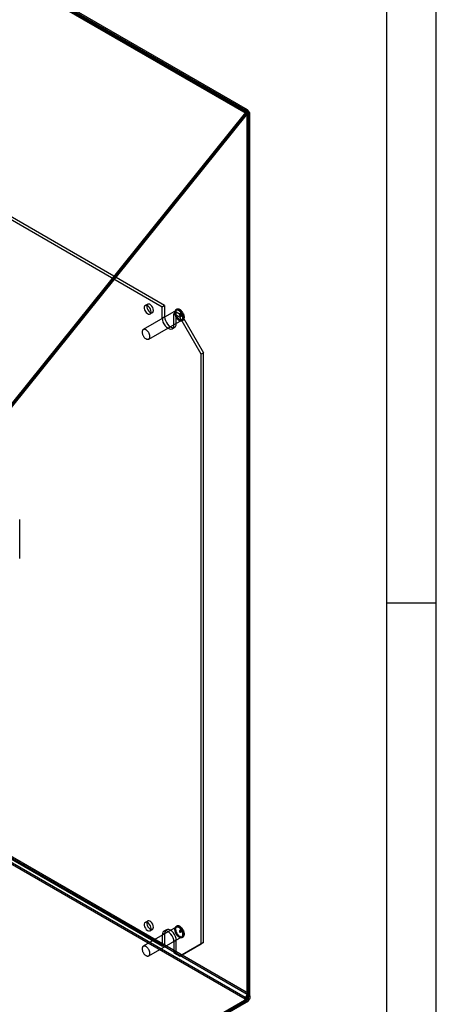
# Model space of a CAD drawing. Extents: x 0 to 420, y 0 to 297.
# Drawn here: x 369 to 420, y 100 to 219 of the extents above; entities that cross this region are included whole.
import ezdxf

# ---------------------------------------------------------------- set-up
doc = ezdxf.new("R2010")
doc.units = 0
doc.layers.get('0').update_dxf_attribs({"linetype": 'CONTINUOUS'})

msp = doc.modelspace()

# ---------------------------------------------------------------- linework, layer by layer
at = {"color": 7, "linetype": 'CONTINUOUS'}
for p, q in [((420, 0), (420, 297)), ((414, 6), (414, 291)), ((396.830145, 207.998907), (324.116234, 249.975755)), ((396.918534, 207.873146), (324.204622, 249.849994)), ((396.965014, 208.117295), (324.6987, 249.835749)), ((397.090003, 208.333807), (324.82369, 250.052262)), ((397.207387, 208.074362), (324.941074, 249.792816)), ((397.03061, 207.972311), (324.764297, 249.690765)), ((386.730421, 184.397333), (332.165348, 215.89708)), ((387.025049, 184.567418), (332.459976, 216.067165)), ((396.830145, 207.998907), (361.80479, 164.427697)), ((396.859726, 207.956919), (361.83437, 164.385709)), ((396.785604, 208.292937), (397.009403, 208.16374)), ((396.794908, 208.094455), (396.785604, 208.292937)), ((396.794908, 208.094455), (397.018707, 207.965259)), ((397.03061, 207.90174), (396.859726, 207.956919)), ((397.036503, 207.854868), (396.859726, 207.956919)), ((397.018707, 207.965259), (397.009403, 208.16374)), ((397.03061, 207.958702), (397.207387, 208.060753)), ((397.03061, 207.958702), (397.03061, 207.972311)), ((397.03061, 100.974775), (397.03061, 207.958702)), ((397.12336, 100.658045), (397.12336, 207.930221)), ((397.207387, 208.060753), (397.207387, 208.074362)), ((397.207387, 101.076826), (397.207387, 208.060753)), ((397.37336, 100.658046), (397.37336, 207.930222)), ((396.918534, 207.873146), (361.893178, 164.301937)), ((397.036503, 207.854868), (362.011147, 164.283658)), ((397.03061, 207.90174), (397.207387, 207.799689)), ((397.03061, 100.341317), (397.03061, 207.90174)), ((397.207387, 207.799689), (397.036503, 207.854868)), ((397.207387, 100.239266), (397.207387, 207.799689)), ((384.965639, 184.732222), (384.671012, 184.562137)), ((387.025049, 184.567418), (386.730421, 184.397333)), ((386.730421, 183.036432), (386.730421, 184.397333)), ((387.025049, 184.567418), (387.025049, 183.206517)), ((388.512128, 184.114583), (388.394276, 184.046549)), ((388.43594, 183.974378), (384.429001, 181.661222)), ((385.095614, 180.50649), (389.102552, 182.819646)), ((385.254297, 183.551747), (385.548925, 183.721832)), ((387.025049, 183.206517), (386.730421, 183.036432)), ((388.144635, 183.580925), (388.439263, 183.75101)), ((388.851742, 183.172721), (388.144635, 183.580925)), ((388.144635, 182.220024), (388.144635, 183.580925)), ((389.14637, 183.342806), (388.439263, 183.75101)), ((388.439263, 182.390109), (388.439263, 183.75101)), ((389.007628, 183.664528), (388.830852, 183.562477)), ((388.851742, 183.172721), (389.14637, 183.342806)), ((391.444467, 178.68199), (388.851742, 183.172721)), ((389.030543, 183.624834), (388.853766, 183.522783)), ((389.079997, 183.608943), (388.90322, 183.506892)), ((388.90322, 183.506892), (388.914305, 183.53566)), ((389.091081, 183.637711), (388.914305, 183.53566)), ((388.920428, 183.40731), (389.097204, 183.509361)), ((389.111014, 183.539884), (388.934238, 183.437833)), ((388.966647, 183.419123), (388.934238, 183.437833)), ((388.943343, 183.367616), (389.120119, 183.469667)), ((389.143423, 183.521174), (388.966647, 183.419123)), ((389.091081, 183.637711), (389.079997, 183.608943)), ((389.111014, 183.539884), (389.143423, 183.521174)), ((389.14637, 183.342806), (391.739094, 178.852075)), ((387.937488, 181.762179), (388.232115, 181.932264)), ((388.439263, 182.390109), (388.144635, 182.220024)), ((389.144216, 182.747475), (389.262067, 182.815509)), ((391.739094, 178.852075), (391.444467, 178.68199)), ((391.444467, 107.098579), (391.444467, 178.68199)), ((391.739094, 107.268664), (391.739094, 178.852075)), ((369.430481, 153.860729), (369.430481, 158.623884)), ((414, 148.5), (420, 148.5)), ((396.806693, 100.586939), (324.54038, 142.305393)), ((397.03061, 100.974775), (324.764297, 142.693229)), ((397.207387, 101.076826), (324.941074, 142.79528)), ((396.806693, 100.382804), (324.54038, 142.101258)), ((332.165348, 138.325702), (386.730421, 106.825956)), ((332.459976, 138.495787), (387.025049, 106.996041)), ((388.43594, 109.124804), (384.429001, 106.811647)), ((384.965639, 109.882648), (384.671012, 109.712563)), ((385.254297, 108.702172), (385.548925, 108.872257)), ((387.232197, 108.814787), (386.937569, 108.644702)), ((388.512128, 109.265008), (388.394276, 109.196974)), ((389.007628, 108.814953), (388.830852, 108.712902)), ((389.030543, 108.775259), (388.853766, 108.673208)), ((389.079997, 108.759368), (388.90322, 108.657317)), ((389.091081, 108.788137), (388.914305, 108.686086)), ((389.091081, 108.788137), (389.079997, 108.759368)), ((385.095614, 105.656915), (389.102552, 107.970072)), ((387.025049, 108.356942), (386.730421, 108.186857)), ((386.730421, 108.186857), (386.730421, 106.825956)), ((387.025049, 108.356942), (387.025049, 106.996041)), ((388.439263, 107.540534), (388.144635, 107.370449)), ((388.439263, 106.179633), (388.439263, 107.540534)), ((388.90322, 108.657317), (388.914305, 108.686086)), ((388.920428, 108.557735), (389.097204, 108.659786)), ((389.111014, 108.690309), (388.934238, 108.588258)), ((388.966647, 108.569549), (388.934238, 108.588258)), ((388.943343, 108.518041), (389.120119, 108.620092)), ((389.143423, 108.6716), (388.966647, 108.569549)), ((389.111014, 108.690309), (389.143423, 108.6716)), ((389.144216, 107.897901), (389.262067, 107.965935)), ((386.730421, 106.825956), (387.025049, 106.996041)), ((388.144635, 107.370449), (388.144635, 106.009548)), ((388.851742, 105.601344), (391.444467, 107.098579)), ((391.739094, 107.268664), (389.14637, 105.771429)), ((391.444467, 107.098579), (391.739094, 107.268664)), ((388.439263, 106.179633), (388.144635, 106.009548)), ((388.144635, 106.009548), (388.851742, 105.601344)), ((388.439263, 106.179633), (389.14637, 105.771429)), ((389.14637, 105.771429), (388.851742, 105.601344)), ((365.316753, 82.14979), (397.018707, 100.450939)), ((396.794908, 100.580135), (396.806693, 100.586939)), ((397.018707, 100.450939), (396.794908, 100.580135)), ((396.794908, 100.376), (396.794908, 100.580135)), ((396.794908, 100.376), (396.806693, 100.382804)), ((397.018707, 100.246804), (396.794908, 100.376)), ((397.018707, 100.246804), (397.018707, 100.450939)), ((397.207387, 101.076826), (397.03061, 100.974775)), ((365.305086, 82.006829), (397.018825, 100.314781)), ((365.316753, 81.945655), (397.018707, 100.246804)), ((365.481863, 81.904778), (397.195602, 100.21273)), ((397.018825, 100.314781), (397.03061, 100.341317)), ((397.195602, 100.21273), (397.018825, 100.314781)), ((397.03061, 100.341317), (397.207387, 100.239266)), ((397.195602, 100.21273), (397.207387, 100.239266))]:
    msp.add_line(p, q, dxfattribs=at)
at = {"color": 7, "linetype": 'CONTINUOUS', "flags": 128}
for points in [[(396.785604, 208.292937), (396.866681, 208.335168), (396.945297, 208.357203), (397.018224, 208.358137), (397.082469, 208.337931), (397.135397, 208.297415), (397.174835, 208.238252), (397.199165, 208.16287), (397.207387, 208.074362)], [(396.794908, 208.094455), (396.840216, 208.118055), (396.884148, 208.130369), (396.924901, 208.130891), (396.960803, 208.119599), (396.990381, 208.096958), (397.01242, 208.063896), (397.026015, 208.021771), (397.03061, 207.972311)], [(385.375133, 183.818823), (385.352784, 183.986384), (385.288158, 184.161592), (385.188259, 184.325459), (385.063912, 184.460228), (384.928592, 184.551294), (384.796964, 184.58879), (384.68329, 184.568652), (384.59989, 184.493063), (384.555801, 184.370212), (384.555801, 184.213414), (384.59989, 184.03966), (384.68329, 183.867779), (384.796964, 183.716396), (384.928592, 183.601917), (385.063912, 183.536747), (385.188259, 183.527948), (385.288158, 183.576474), (385.352784, 183.677066), (385.375133, 183.818823)], [(385.669761, 183.988908), (385.647412, 184.156469), (385.582786, 184.331677), (385.482887, 184.495544), (385.35854, 184.630313), (385.22322, 184.721379), (385.091591, 184.758875), (384.977918, 184.738737), (384.894518, 184.663148), (384.850429, 184.540297), (384.850429, 184.383499), (384.894518, 184.209745), (384.977918, 184.037864), (385.091591, 183.886481), (385.22322, 183.772002), (385.35854, 183.706832), (385.482887, 183.698033), (385.582786, 183.746559), (385.647412, 183.847151), (385.669761, 183.988908)], [(389.299576, 183.090859), (389.297379, 183.147817), (389.290805, 183.206839), (389.27991, 183.267437), (389.264783, 183.329109), (389.24555, 183.391344), (389.22237, 183.453625), (389.195436, 183.515438), (389.16497, 183.576269), (389.131224, 183.635614), (389.09448, 183.692983), (389.05504, 183.747899), (389.013232, 183.799908), (388.969403, 183.848578), (388.923915, 183.893506), (388.877145, 183.93432), (388.829481, 183.970682), (388.781318, 184.00229), (388.733055, 184.028883), (388.685092, 184.050239), (388.637826, 184.066183), (388.591649, 184.076582), (388.546944, 184.08135), (388.504081, 184.080447), (388.463415, 184.073881), (388.425283, 184.061707), (388.390002, 184.044024), (388.357863, 184.02098), (388.329133, 183.992766), (388.30405, 183.959615), (388.282821, 183.921802), (388.265623, 183.879641), (388.252599, 183.83348), (388.243855, 183.783703), (388.239465, 183.730721), (388.239465, 183.674974), (388.243855, 183.616924), (388.252599, 183.557052), (388.265623, 183.495854), (388.282821, 183.433836), (388.30405, 183.371513), (388.329133, 183.309402), (388.357863, 183.248017), (388.390002, 183.187866), (388.425283, 183.129448), (388.463415, 183.073248), (388.504081, 183.01973), (388.546944, 182.969338), (388.591649, 182.922491), (388.637826, 182.879575), (388.685092, 182.840947), (388.733055, 182.806927), (388.781318, 182.777796), (388.829481, 182.753797), (388.877145, 182.735127), (388.923915, 182.721942), (388.969403, 182.71435), (389.013232, 182.712416), (389.05504, 182.716154), (389.09448, 182.725534), (389.131224, 182.740478), (389.16497, 182.760863), (389.195436, 182.786518), (389.22237, 182.817233), (389.24555, 182.852752), (389.264783, 182.89278), (389.27991, 182.936987), (389.290805, 182.985006), (389.297379, 183.036438), (389.299576, 183.090859)], [(389.417427, 183.158893), (389.41523, 183.215851), (389.408656, 183.274873), (389.397761, 183.335471), (389.382634, 183.397143), (389.363401, 183.459378), (389.340221, 183.521659), (389.313287, 183.583472), (389.282821, 183.644303), (389.249076, 183.703648), (389.212331, 183.761017), (389.172891, 183.815933), (389.131083, 183.867942), (389.087254, 183.916612), (389.041766, 183.96154), (388.994996, 184.002354), (388.947332, 184.038716), (388.899169, 184.070324), (388.850906, 184.096917), (388.802943, 184.118273), (388.755677, 184.134217), (388.7095, 184.144616), (388.664795, 184.149384), (388.621932, 184.148481), (388.581266, 184.141915), (388.543135, 184.129741), (388.507853, 184.112058), (388.475714, 184.089014), (388.446984, 184.0608), (388.421901, 184.027649), (388.400672, 183.989836), (388.383475, 183.947675), (388.37045, 183.901514), (388.361707, 183.851737), (388.357317, 183.798755), (388.357317, 183.743008), (388.361707, 183.684958), (388.37045, 183.625086), (388.383475, 183.563888), (388.400672, 183.50187), (388.421901, 183.439547), (388.446984, 183.377436), (388.475714, 183.316051), (388.507853, 183.2559), (388.543135, 183.197482), (388.581266, 183.141282), (388.621932, 183.087764), (388.664795, 183.037372), (388.7095, 182.990525), (388.755677, 182.947609), (388.802943, 182.908981), (388.850906, 182.874961), (388.899169, 182.84583), (388.947332, 182.821831), (388.994996, 182.803161), (389.041766, 182.789976), (389.087254, 182.782384), (389.131083, 182.78045), (389.172891, 182.784188), (389.212331, 182.793568), (389.249076, 182.808512), (389.282821, 182.828897), (389.313287, 182.854552), (389.340221, 182.885267), (389.363401, 182.920786), (389.382634, 182.960814), (389.397761, 183.005021), (389.408656, 183.05304), (389.41523, 183.104472), (389.417427, 183.158893)], [(386.730421, 183.036432), (386.754516, 182.811186), (386.825156, 182.573472), (386.937528, 182.33949), (387.083975, 182.125185), (387.254516, 181.945161), (387.437528, 181.811687), (387.620541, 181.733859), (387.791082, 181.716981), (387.937528, 181.762202), (388.049901, 181.866442), (388.120541, 182.022597), (388.144635, 182.220024)], [(387.025049, 183.206517), (387.049143, 182.981271), (387.119784, 182.743557), (387.232156, 182.509575), (387.378603, 182.29527), (387.549143, 182.115246), (387.732156, 181.981772), (387.915169, 181.903944), (388.085709, 181.887066), (388.232156, 181.932287), (388.344528, 182.036527), (388.415169, 182.192682), (388.439263, 182.390109)], [(389.240651, 183.124876), (389.23845, 183.178685), (389.231868, 183.234532), (389.220967, 183.291896), (389.205849, 183.350242), (389.186654, 183.409025), (389.163562, 183.467695), (389.136788, 183.525705), (389.106583, 183.582514), (389.073228, 183.637591), (389.037034, 183.690421), (388.998341, 183.740512), (388.957508, 183.787396), (388.914918, 183.830635), (388.870968, 183.869825), (388.826068, 183.904601), (388.780637, 183.934638), (388.7351, 183.959655), (388.689882, 183.979418), (388.645405, 183.993744), (388.602084, 184.002499), (388.560323, 184.0056), (388.520514, 184.003019), (388.483027, 183.99478), (388.448212, 183.980959), (388.416395, 183.961687), (388.387872, 183.937142), (388.36291, 183.907554), (388.341741, 183.873199), (388.324565, 183.834399), (388.31154, 183.791514), (388.302788, 183.744947), (388.298392, 183.69513), (388.298392, 183.64253), (388.302788, 183.587638), (388.31154, 183.530966), (388.324565, 183.473044), (388.341741, 183.414411), (388.36291, 183.355616), (388.387872, 183.297208), (388.416395, 183.239731), (388.448212, 183.183723), (388.483027, 183.129706), (388.520514, 183.078185), (388.560323, 183.029641), (388.602084, 182.984527), (388.645405, 182.943264), (388.689882, 182.906238), (388.7351, 182.873794), (388.780637, 182.846235), (388.826068, 182.823818), (388.870968, 182.806753), (388.914918, 182.7952), (388.957508, 182.789265), (388.998341, 182.789005), (389.037034, 182.794421), (389.073228, 182.805464), (389.106583, 182.82203), (389.136788, 182.843964), (389.163562, 182.871062), (389.186654, 182.903071), (389.205849, 182.939691), (389.220967, 182.980581), (389.231868, 183.02536), (389.23845, 183.073608), (389.240651, 183.124876)], [(388.914305, 183.53566), (388.881317, 183.560001), (388.849343, 183.567697), (388.823986, 183.557401), (388.809692, 183.530916), (388.808965, 183.492885), (388.821934, 183.449975), (388.846325, 183.409706), (388.877862, 183.379138), (388.911018, 183.363628), (388.939981, 183.365894), (388.959675, 183.385541), (388.966647, 183.419123)], [(388.934238, 183.437833), (388.930106, 183.417932), (388.918436, 183.40629), (388.901273, 183.404946), (388.881624, 183.414137), (388.862936, 183.432252), (388.848482, 183.456115), (388.840797, 183.481543), (388.841227, 183.50408), (388.849698, 183.519775), (388.864724, 183.525876), (388.883672, 183.521316), (388.90322, 183.506892)], [(389.143423, 183.521174), (389.136451, 183.487592), (389.116758, 183.467945), (389.087795, 183.465679), (389.054639, 183.481189), (389.023101, 183.511757), (388.998711, 183.552026), (388.985742, 183.594936), (388.986469, 183.632967), (389.000763, 183.659452), (389.02612, 183.669748), (389.058094, 183.662052), (389.091081, 183.637711)], [(389.079997, 183.608943), (389.060449, 183.623367), (389.041501, 183.627927), (389.026475, 183.621826), (389.018004, 183.606131), (389.017573, 183.583594), (389.025259, 183.558166), (389.039712, 183.534303), (389.058401, 183.516188), (389.078049, 183.506997), (389.095213, 183.508341), (389.106883, 183.519983), (389.111014, 183.539884)], [(385.233712, 180.81172), (385.231511, 180.865529), (385.22493, 180.921376), (385.214029, 180.97874), (385.19891, 181.037086), (385.179716, 181.095868), (385.156623, 181.154538), (385.12985, 181.212549), (385.099644, 181.269358), (385.066289, 181.324434), (385.030096, 181.377265), (384.991402, 181.427356), (384.95057, 181.47424), (384.90798, 181.517479), (384.864029, 181.556669), (384.819129, 181.591445), (384.773698, 181.621482), (384.728161, 181.646498), (384.682943, 181.666262), (384.638466, 181.680588), (384.595145, 181.689342), (384.553385, 181.692444), (384.513576, 181.689863), (384.476088, 181.681623), (384.441274, 181.667803), (384.409456, 181.64853), (384.380933, 181.623986), (384.355971, 181.594398), (384.334803, 181.560043), (384.317626, 181.521242), (384.304601, 181.478358), (384.29585, 181.43179), (384.291454, 181.381974), (384.291454, 181.329374), (384.29585, 181.274482), (384.304601, 181.21781), (384.317626, 181.159887), (384.334803, 181.101255), (384.355971, 181.04246), (384.380933, 180.984051), (384.409456, 180.926575), (384.441274, 180.870567), (384.476088, 180.81655), (384.513576, 180.765029), (384.553385, 180.716485), (384.595145, 180.671371), (384.638466, 180.630108), (384.682943, 180.593081), (384.728161, 180.560637), (384.773698, 180.533078), (384.819129, 180.510662), (384.864029, 180.493597), (384.90798, 180.482043), (384.95057, 180.476109), (384.991402, 180.475848), (385.030096, 180.481265), (385.066289, 180.492308), (385.099644, 180.508873), (385.12985, 180.530808), (385.156623, 180.557906), (385.179716, 180.589914), (385.19891, 180.626535), (385.214029, 180.667425), (385.22493, 180.712203), (385.231511, 180.760452), (385.233712, 180.81172)], [(385.375133, 108.969249), (385.352784, 109.13681), (385.288158, 109.312017), (385.188259, 109.475884), (385.063912, 109.610653), (384.928592, 109.70172), (384.796964, 109.739216), (384.68329, 109.719078), (384.59989, 109.643488), (384.555801, 109.520638), (384.555801, 109.36384), (384.59989, 109.190086), (384.68329, 109.018205), (384.796964, 108.866822), (384.928592, 108.752343), (385.063912, 108.687172), (385.188259, 108.678373), (385.288158, 108.726899), (385.352784, 108.827491), (385.375133, 108.969249)], [(385.669761, 109.139334), (385.647412, 109.306895), (385.582786, 109.482102), (385.482887, 109.645969), (385.35854, 109.780738), (385.22322, 109.871805), (385.091591, 109.909301), (384.977918, 109.889163), (384.894518, 109.813573), (384.850429, 109.690723), (384.850429, 109.533925), (384.894518, 109.360171), (384.977918, 109.18829), (385.091591, 109.036907), (385.22322, 108.922428), (385.35854, 108.857257), (385.482887, 108.848458), (385.582786, 108.896984), (385.647412, 108.997576), (385.669761, 109.139334)], [(388.439263, 107.540534), (388.415169, 107.76578), (388.344528, 108.003494), (388.232156, 108.237476), (388.085709, 108.451781), (387.915169, 108.631805), (387.732156, 108.765279), (387.549143, 108.843107), (387.378603, 108.859986), (387.232156, 108.814764), (387.119784, 108.710524), (387.049143, 108.55437), (387.025049, 108.356942)], [(389.299576, 108.241285), (389.297379, 108.298242), (389.290805, 108.357264), (389.27991, 108.417863), (389.264783, 108.479535), (389.24555, 108.541769), (389.22237, 108.604051), (389.195436, 108.665863), (389.16497, 108.726694), (389.131224, 108.78604), (389.09448, 108.843409), (389.05504, 108.898325), (389.013232, 108.950333), (388.969403, 108.999003), (388.923915, 109.043931), (388.877145, 109.084746), (388.829481, 109.121107), (388.781318, 109.152716), (388.733055, 109.179308), (388.685092, 109.200665), (388.637826, 109.216609), (388.591649, 109.227008), (388.546944, 109.231776), (388.504081, 109.230873), (388.463415, 109.224307), (388.425283, 109.212132), (388.390002, 109.19445), (388.357863, 109.171406), (388.329133, 109.143192), (388.30405, 109.110041), (388.282821, 109.072228), (388.265623, 109.030066), (388.252599, 108.983906), (388.243855, 108.934128), (388.239465, 108.881147), (388.239465, 108.8254), (388.243855, 108.76735), (388.252599, 108.707478), (388.265623, 108.646279), (388.282821, 108.584262), (388.30405, 108.521939), (388.329133, 108.459828), (388.357863, 108.398442), (388.390002, 108.338291), (388.425283, 108.279874), (388.463415, 108.223673), (388.504081, 108.170155), (388.546944, 108.119764), (388.591649, 108.072916), (388.637826, 108.030001), (388.685092, 107.991373), (388.733055, 107.957352), (388.781318, 107.928222), (388.829481, 107.904222), (388.877145, 107.885552), (388.923915, 107.872367), (388.969403, 107.864776), (389.013232, 107.862841), (389.05504, 107.86658), (389.09448, 107.87596), (389.131224, 107.890904), (389.16497, 107.911288), (389.195436, 107.936944), (389.22237, 107.967658), (389.24555, 108.003177), (389.264783, 108.043206), (389.27991, 108.087413), (389.290805, 108.135431), (389.297379, 108.186864), (389.299576, 108.241285)], [(389.240651, 108.275302), (389.23845, 108.32911), (389.231868, 108.384958), (389.220967, 108.442322), (389.205849, 108.500668), (389.186654, 108.55945), (389.163562, 108.61812), (389.136788, 108.676131), (389.106583, 108.732939), (389.073228, 108.788016), (389.037034, 108.840847), (388.998341, 108.890938), (388.957508, 108.937822), (388.914918, 108.981061), (388.870968, 109.020251), (388.826068, 109.055027), (388.780637, 109.085063), (388.7351, 109.11008), (388.689882, 109.129844), (388.645405, 109.14417), (388.602084, 109.152924), (388.560323, 109.156026), (388.520514, 109.153444), (388.483027, 109.145205), (388.448212, 109.131385), (388.416395, 109.112112), (388.387872, 109.087567), (388.36291, 109.05798), (388.341741, 109.023625), (388.324565, 108.984824), (388.31154, 108.94194), (388.302788, 108.895372), (388.298392, 108.845556), (388.298392, 108.792956), (388.302788, 108.738064), (388.31154, 108.681392), (388.324565, 108.623469), (388.341741, 108.564837), (388.36291, 108.506042), (388.387872, 108.447633), (388.416395, 108.390157), (388.448212, 108.334148), (388.483027, 108.280132), (388.520514, 108.228611), (388.560323, 108.180067), (388.602084, 108.134952), (388.645405, 108.09369), (388.689882, 108.056663), (388.7351, 108.024219), (388.780637, 107.99666), (388.826068, 107.974244), (388.870968, 107.957179), (388.914918, 107.945625), (388.957508, 107.939691), (388.998341, 107.93943), (389.037034, 107.944847), (389.073228, 107.95589), (389.106583, 107.972455), (389.136788, 107.99439), (389.163562, 108.021488), (389.186654, 108.053496), (389.205849, 108.090117), (389.220967, 108.131007), (389.231868, 108.175785), (389.23845, 108.224034), (389.240651, 108.275302)], [(389.417427, 108.309319), (389.41523, 108.366276), (389.408656, 108.425298), (389.397761, 108.485897), (389.382634, 108.547569), (389.363401, 108.609803), (389.340221, 108.672085), (389.313287, 108.733897), (389.282821, 108.794728), (389.249076, 108.854074), (389.212331, 108.911443), (389.172891, 108.966359), (389.131083, 109.018367), (389.087254, 109.067037), (389.041766, 109.111965), (388.994996, 109.15278), (388.947332, 109.189141), (388.899169, 109.22075), (388.850906, 109.247342), (388.802943, 109.268699), (388.755677, 109.284643), (388.7095, 109.295042), (388.664795, 109.29981), (388.621932, 109.298907), (388.581266, 109.292341), (388.543135, 109.280166), (388.507853, 109.262484), (388.475714, 109.23944), (388.446984, 109.211226), (388.421901, 109.178075), (388.400672, 109.140262), (388.383475, 109.0981), (388.37045, 109.05194), (388.361707, 109.002162), (388.357317, 108.949181), (388.357317, 108.893434), (388.361707, 108.835384), (388.37045, 108.775512), (388.383475, 108.714313), (388.400672, 108.652296), (388.421901, 108.589973), (388.446984, 108.527862), (388.475714, 108.466476), (388.507853, 108.406325), (388.543135, 108.347908), (388.581266, 108.291707), (388.621932, 108.238189), (388.664795, 108.187798), (388.7095, 108.14095), (388.755677, 108.098035), (388.802943, 108.059407), (388.850906, 108.025386), (388.899169, 107.996256), (388.947332, 107.972256), (388.994996, 107.953586), (389.041766, 107.940401), (389.087254, 107.93281), (389.131083, 107.930875), (389.172891, 107.934614), (389.212331, 107.943994), (389.249076, 107.958938), (389.282821, 107.979322), (389.313287, 108.004978), (389.340221, 108.035692), (389.363401, 108.071211), (389.382634, 108.11124), (389.397761, 108.155447), (389.408656, 108.203465), (389.41523, 108.254898), (389.417427, 108.309319)], [(389.143423, 108.6716), (389.136451, 108.638017), (389.116758, 108.618371), (389.087795, 108.616104), (389.054639, 108.631614), (389.023101, 108.662183), (388.998711, 108.702451), (388.985742, 108.745362), (388.986469, 108.783392), (389.000763, 108.809877), (389.02612, 108.820174), (389.058094, 108.812477), (389.091081, 108.788137)], [(389.079997, 108.759368), (389.060449, 108.773792), (389.041501, 108.778353), (389.026475, 108.772251), (389.018004, 108.756557), (389.017573, 108.73402), (389.025259, 108.708592), (389.039712, 108.684729), (389.058401, 108.666614), (389.078049, 108.657423), (389.095213, 108.658766), (389.106883, 108.670408), (389.111014, 108.690309)], [(388.144635, 107.370449), (388.120541, 107.595695), (388.049901, 107.833409), (387.937528, 108.067391), (387.791082, 108.281696), (387.620541, 108.46172), (387.437528, 108.595194), (387.254516, 108.673022), (387.083975, 108.6899), (386.937528, 108.644679), (386.825156, 108.540439), (386.754516, 108.384285), (386.730421, 108.186857)], [(388.914305, 108.686086), (388.881317, 108.710426), (388.849343, 108.718123), (388.823986, 108.707826), (388.809692, 108.681341), (388.808965, 108.643311), (388.821934, 108.6004), (388.846325, 108.560132), (388.877862, 108.529563), (388.911018, 108.514053), (388.939981, 108.51632), (388.959675, 108.535966), (388.966647, 108.569549)], [(388.934238, 108.588258), (388.930106, 108.568357), (388.918436, 108.556715), (388.901273, 108.555372), (388.881624, 108.564563), (388.862936, 108.582678), (388.848482, 108.606541), (388.840797, 108.631969), (388.841227, 108.654506), (388.849698, 108.6702), (388.864724, 108.676302), (388.883672, 108.671741), (388.90322, 108.657317)], [(385.233712, 105.962145), (385.231511, 106.015954), (385.22493, 106.071801), (385.214029, 106.129166), (385.19891, 106.187511), (385.179716, 106.246294), (385.156623, 106.304964), (385.12985, 106.362974), (385.099644, 106.419783), (385.066289, 106.47486), (385.030096, 106.52769), (384.991402, 106.577781), (384.95057, 106.624665), (384.90798, 106.667904), (384.864029, 106.707095), (384.819129, 106.741871), (384.773698, 106.771907), (384.728161, 106.796924), (384.682943, 106.816688), (384.638466, 106.831014), (384.595145, 106.839768), (384.553385, 106.842869), (384.513576, 106.840288), (384.476088, 106.832049), (384.441274, 106.818228), (384.409456, 106.798956), (384.380933, 106.774411), (384.355971, 106.744823), (384.334803, 106.710469), (384.317626, 106.671668), (384.304601, 106.628784), (384.29585, 106.582216), (384.291454, 106.532399), (384.291454, 106.4798), (384.29585, 106.424908), (384.304601, 106.368236), (384.317626, 106.310313), (384.334803, 106.25168), (384.355971, 106.192885), (384.380933, 106.134477), (384.409456, 106.077), (384.441274, 106.020992), (384.476088, 105.966975), (384.513576, 105.915454), (384.553385, 105.86691), (384.595145, 105.821796), (384.638466, 105.780533), (384.682943, 105.743507), (384.728161, 105.711063), (384.773698, 105.683504), (384.819129, 105.661087), (384.864029, 105.644023), (384.90798, 105.632469), (384.95057, 105.626534), (384.991402, 105.626274), (385.030096, 105.631691), (385.066289, 105.642733), (385.099644, 105.659299), (385.12985, 105.681233), (385.156623, 105.708331), (385.179716, 105.74034), (385.19891, 105.77696), (385.214029, 105.817851), (385.22493, 105.862629), (385.231511, 105.910877), (385.233712, 105.962145)]]:
    msp.add_lwpolyline(points, dxfattribs=at)
at = {"color": 7, "linetype": 'CONTINUOUS'}
for centre, radius, start, end in [((397.426999, 207.529711), 0.759196, 123.37041137, 141.82852769), ((397.252069, 207.610948), 0.424257, 123.37041137, 141.82852769), ((396.337431, 101.116414), 0.870856, 302.60547834, 357.39452151), ((396.544458, 100.996897), 0.486655, 302.60547834, 357.39452151)]:
    msp.add_arc(centre, radius, start, end, dxfattribs=at)
for points, knots in [([(397.03061, 207.90174), (397.060186, 207.901865), (397.083335, 207.905322), (397.107246, 207.913333), (397.113227, 207.916418), (397.121287, 207.923058), (397.12336, 207.926645), (397.123359, 207.933801), (397.121325, 207.937337), (397.113295, 207.943984), (397.107213, 207.947121), (397.083388, 207.955101), (397.060186, 207.958577), (397.03061, 207.958702)], [0, 0, 0, 0, 0.25, 0.25, 0.375, 0.375, 0.5, 0.5, 0.625, 0.625, 0.75, 0.75, 1, 1, 1, 1]), ([(397.207387, 207.799689), (397.233843, 207.806489), (397.257276, 207.814678), (397.298283, 207.83338), (397.315984, 207.844007), (397.344448, 207.866831), (397.355156, 207.878906), (397.369626, 207.904009), (397.373348, 207.917171), (397.373371, 207.94315), (397.369785, 207.956034), (397.355399, 207.981235), (397.344486, 207.993554), (397.316274, 208.016229), (397.298924, 208.026729), (397.257603, 208.045654), (397.233843, 208.053952), (397.207387, 208.060753)], [0, 0, 0, 0, 0.125, 0.125, 0.25, 0.25, 0.375, 0.375, 0.5, 0.5, 0.625, 0.625, 0.75, 0.75, 0.875, 0.875, 1, 1, 1, 1]), ([(397.03061, 100.974775), (397.060173, 100.926195), (397.08325, 100.875462), (397.107121, 100.795332), (397.11323, 100.76792), (397.1213, 100.71337), (397.123336, 100.686012), (397.123383, 100.631021), (397.12135, 100.603163), (397.11327, 100.548338), (397.10727, 100.521399), (397.083678, 100.441795), (397.060173, 100.389897), (397.03061, 100.341317)], [0, 0, 0, 0, 0.25, 0.25, 0.375, 0.375, 0.5, 0.5, 0.625, 0.625, 0.75, 0.75, 1, 1, 1, 1]), ([(397.207387, 101.076826), (397.260324, 101.014732), (397.301628, 100.948295), (397.344522, 100.841304), (397.355232, 100.805321), (397.369652, 100.732441), (397.373358, 100.69531), (397.373361, 100.620827), (397.369706, 100.584061), (397.355334, 100.511156), (397.344493, 100.474725), (397.315999, 100.403632), (397.298552, 100.369308), (397.257555, 100.302731), (397.233856, 100.270313), (397.207387, 100.239266)], [0, 0, 0, 0, 0.25, 0.25, 0.375, 0.375, 0.5, 0.5, 0.625, 0.625, 0.75, 0.75, 0.875, 0.875, 1, 1, 1, 1])]:
    msp.add_open_spline(points, degree=3, knots=knots, dxfattribs=at)

doc.saveas('drawing.dxf')
